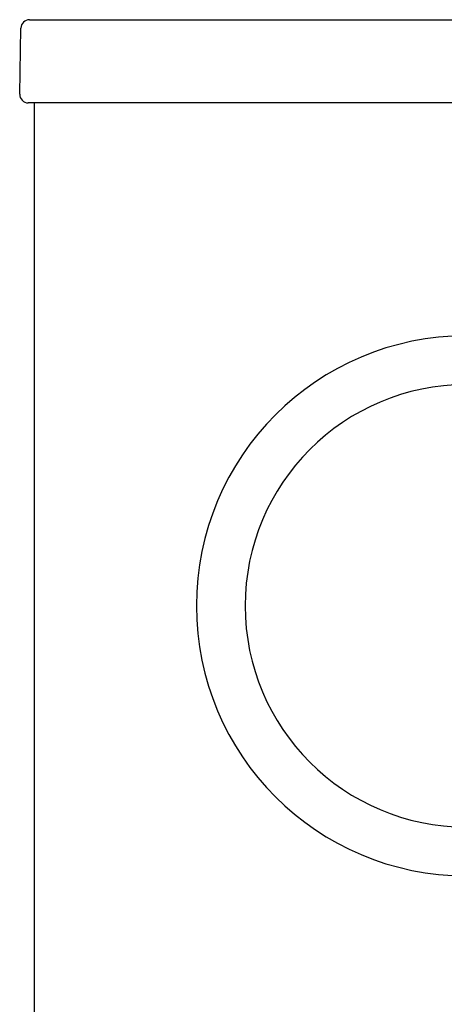
# Model space of a CAD drawing. Units: inches. Extents: x -9.4 to 9.4, y -40.8 to 11.5.
# Drawn here: x -8.9 to -7, y 7 to 11.5 of the extents above; entities that cross this region are included whole.
import ezdxf

# ---------------------------------------------------------------- set-up
doc = ezdxf.new("R2010")
doc.units = ezdxf.units.IN
doc.header["$MEASUREMENT"] = 0
doc.layers.add('20', color=7, linetype='Continuous')
doc.layers.add('Default', color=7, linetype='Continuous')

msp = doc.modelspace()

# ---------------------------------------------------------------- linework, layer by layer
at = {"layer": '20', "color": 7, "linetype": 'Continuous'}
for p, q in [((-8.8982, 11.5097), (-8.8132, 11.5097)), ((-8.8132, 11.5097), (8.8132, 11.5097)), ((-8.9435, 11.1654), (-8.9382, 11.4704)), ((-8.8185, 11.1247), (-8.9035, 11.1247)), ((-8.875, -7.3612), (-8.875, 11.1247)), ((8.9035, 11.1247), (-8.8185, 11.1247))]:
    msp.add_line(p, q, dxfattribs=at)
for centre, start, end in [((-8.8982, 11.4697), 90, 179), ((-8.9035, 11.1647), 179, 270)]:
    msp.add_arc(centre, 0.04, start, end, dxfattribs=at)
at = {"layer": 'Default', "color": 7, "linetype": 'Continuous'}
for radius in [1.25, 1.0241]:
    msp.add_arc((-6.8752, 8.7959), radius, 90, 270, dxfattribs=at)

doc.saveas('drawing.dxf')
